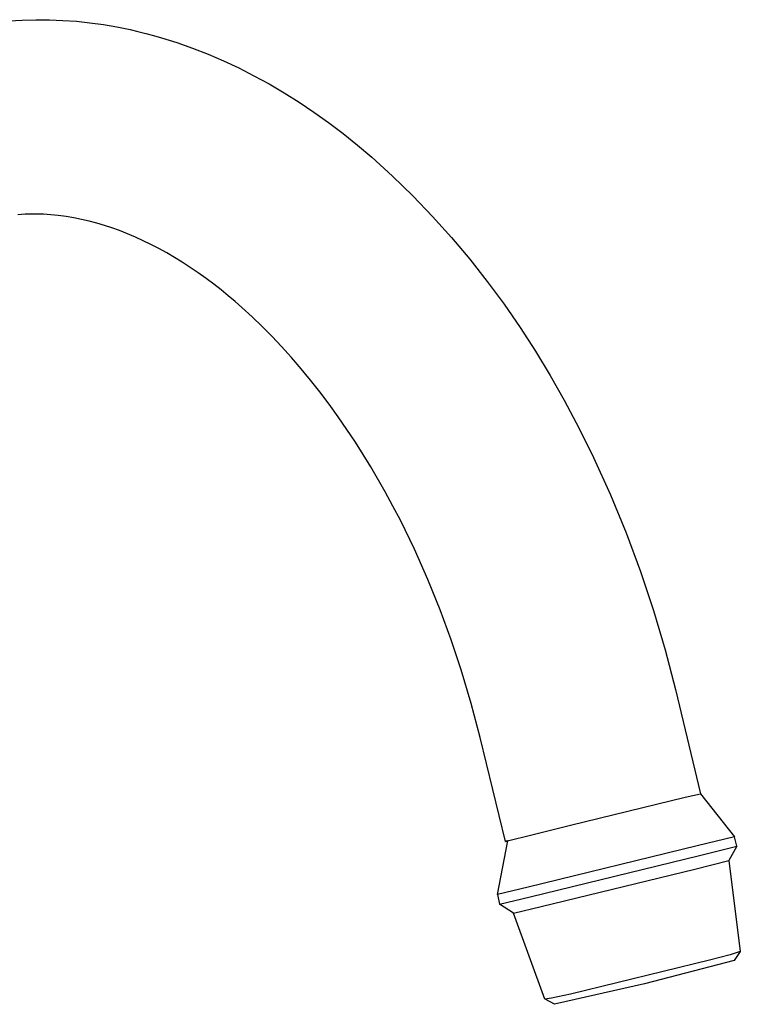
# Model space of a CAD drawing. Units: millimetres. Extents: x -511 to 512, y -375 to 404.
# Drawn here: x -356 to -264, y -211 to -85 of the extents above; entities that cross this region are included whole.
import ezdxf

# ---------------------------------------------------------------- set-up
doc = ezdxf.new("R2010")
doc.units = ezdxf.units.MM
doc.header["$MEASUREMENT"] = 0
doc.layers.add('Default', color=7, linetype='Continuous', true_color=0x000000)

msp = doc.modelspace()

# ---------------------------------------------------------------- linework, layer by layer
at = {"layer": 'Default', "color": 7, "true_color": 0xffffff}
for p, q in [((-357.46, -85), (-355.73, -84.89)), ((-355.73, -84.89), (-353.99, -84.85)), ((-353.99, -84.85), (-352.25, -84.86)), ((-352.25, -84.86), (-350.52, -84.93)), ((-350.52, -84.93), (-348.79, -85.05)), ((-348.79, -85.05), (-347.06, -85.23)), ((-347.06, -85.23), (-345.34, -85.47)), ((-345.34, -85.47), (-343.63, -85.77)), ((-343.63, -85.77), (-341.93, -86.12)), ((-341.93, -86.12), (-340.92, -86.36)), ((-340.92, -86.36), (-339.92, -86.61)), ((-339.92, -86.61), (-338.92, -86.87)), ((-338.92, -86.87), (-337.92, -87.16)), ((-337.92, -87.16), (-335.92, -87.79)), ((-335.92, -87.79), (-333.93, -88.49)), ((-333.93, -88.49), (-331.95, -89.27)), ((-331.95, -89.27), (-329.98, -90.11)), ((-329.98, -90.11), (-328.02, -91.03)), ((-328.02, -91.03), (-326.08, -92.02)), ((-326.08, -92.02), (-324.12, -93.08)), ((-324.12, -93.08), (-322.19, -94.22)), ((-322.19, -94.22), (-320.27, -95.43)), ((-320.27, -95.43), (-318.38, -96.7)), ((-318.38, -96.7), (-316.5, -98.03)), ((-316.5, -98.03), (-314.64, -99.44)), ((-314.64, -99.44), (-312.8, -100.91)), ((-312.8, -100.91), (-310.99, -102.44)), ((-310.99, -102.44), (-308.31, -104.89)), ((-308.31, -104.89), (-305.72, -107.43)), ((-305.72, -107.43), (-303.21, -110.05)), ((-354.42, -109.75), (-354.9, -109.76)), ((-353.95, -109.75), (-354.42, -109.75)), ((-355.82, -109.79), (-356.28, -109.83)), ((-355.36, -109.77), (-355.82, -109.79)), ((-354.9, -109.76), (-355.36, -109.77)), ((-353, -109.78), (-353.95, -109.75)), ((-352.06, -109.84), (-353, -109.78)), ((-351.12, -109.93), (-352.06, -109.84)), ((-350.12, -110.07), (-351.12, -109.93)), ((-349.13, -110.23), (-350.12, -110.07)), ((-348.15, -110.43), (-349.13, -110.23)), ((-347.17, -110.65), (-348.15, -110.43)), ((-346.19, -110.91), (-347.17, -110.65)), ((-345.22, -111.2), (-346.19, -110.91)), ((-303.21, -110.05), (-300.78, -112.75)), ((-344.26, -111.52), (-345.22, -111.2)), ((-343.3, -111.86), (-344.26, -111.52)), ((-342.27, -112.27), (-343.3, -111.86)), ((-341.25, -112.7), (-342.27, -112.27)), ((-340.24, -113.16), (-341.25, -112.7)), ((-339.25, -113.65), (-340.24, -113.16)), ((-300.78, -112.75), (-298.44, -115.53)), ((-338.23, -114.18), (-339.25, -113.65)), ((-337.23, -114.73), (-338.23, -114.18)), ((-336.24, -115.31), (-337.23, -114.73)), ((-335.27, -115.91), (-336.24, -115.31)), ((-334.23, -116.59), (-335.27, -115.91)), ((-298.44, -115.53), (-296.19, -118.37)), ((-333.2, -117.29), (-334.23, -116.59)), ((-332.2, -118.01), (-333.2, -117.29)), ((-331.21, -118.75), (-332.2, -118.01)), ((-296.19, -118.37), (-294.03, -121.29)), ((-330.28, -119.47), (-331.21, -118.75)), ((-329.37, -120.21), (-330.28, -119.47)), ((-328.48, -120.96), (-329.37, -120.21)), ((-327.6, -121.73), (-328.48, -120.96)), ((-326.29, -122.93), (-327.6, -121.73)), ((-294.03, -121.29), (-291.97, -124.28)), ((-325, -124.17), (-326.29, -122.93)), ((-323.75, -125.43), (-325, -124.17)), ((-291.97, -124.28), (-290, -127.33)), ((-322.53, -126.72), (-323.75, -125.43)), ((-321.25, -128.14), (-322.53, -126.72)), ((-290, -127.33), (-288.13, -130.44)), ((-320.01, -129.58), (-321.25, -128.14)), ((-318.81, -131.04), (-320.01, -129.58)), ((-317.63, -132.54), (-318.81, -131.04)), ((-288.13, -130.44), (-286.36, -133.61)), ((-316.44, -134.12), (-317.63, -132.54)), ((-286.36, -133.61), (-284.43, -137.24)), ((-315.28, -135.72), (-316.44, -134.12)), ((-314.16, -137.34), (-315.28, -135.72)), ((-313.07, -138.99), (-314.16, -137.34)), ((-284.43, -137.24), (-282.6, -140.93)), ((-312.07, -140.56), (-313.07, -138.99)), ((-311.11, -142.14), (-312.07, -140.56)), ((-282.6, -140.93), (-280.42, -145.73)), ((-309.25, -145.35), (-311.11, -142.14)), ((-308.27, -147.17), (-309.25, -145.35)), ((-280.42, -145.73), (-278.41, -150.6)), ((-307.32, -148.99), (-308.27, -147.17)), ((-305.51, -152.7), (-307.32, -148.99)), ((-278.41, -150.6), (-276.57, -155.53)), ((-303.8, -156.55), (-305.51, -152.7)), ((-276.57, -155.53), (-274.91, -160.53)), ((-302.22, -160.46), (-303.8, -156.55)), ((-300.81, -164.28), (-302.22, -160.46)), ((-274.91, -160.53), (-273.41, -165.58)), ((-299.53, -168.14), (-300.81, -164.28)), ((-273.41, -165.58), (-272.09, -170.68)), ((-298.25, -172.45), (-299.53, -168.14)), ((-272.09, -170.68), (-268.87, -184.02)), ((-297.11, -176.8), (-298.25, -172.45)), ((-293.87, -190.13), (-297.11, -176.8)), ((-269.88, -184.25), (-268.9, -184.03)), ((-268.9, -184.03), (-264.55, -189.52)), ((-285.52, -188.05), (-270.85, -184.48)), ((-270.85, -184.48), (-269.88, -184.25)), ((-290.64, -189.31), (-285.52, -188.05)), ((-294.89, -196.95), (-293.54, -190.05)), ((-293.87, -190.13), (-293.87, -190.12)), ((-293.87, -190.12), (-293.86, -190.12)), ((-293.86, -190.13), (-293.87, -190.13)), ((-293.87, -190.13), (-293.87, -190.13)), ((-293.87, -190.13), (-293.87, -190.13)), ((-293.87, -190.13), (-293.87, -190.13)), ((-293.87, -190.13), (-293.87, -190.13)), ((-293.87, -190.13), (-293.87, -190.13)), ((-293.87, -190.13), (-293.87, -190.13)), ((-293.87, -190.13), (-293.87, -190.13)), ((-293.87, -190.13), (-293.87, -190.13)), ((-293.87, -190.13), (-293.87, -190.13)), ((-293.87, -190.13), (-293.87, -190.13)), ((-293.87, -190.13), (-293.87, -190.13)), ((-293.87, -190.13), (-293.87, -190.13)), ((-293.87, -190.13), (-293.87, -190.13)), ((-293.8, -190.11), (-293.86, -190.13)), ((-293.86, -190.12), (-293.83, -190.12)), ((-293.83, -190.12), (-293.75, -190.09)), ((-293.54, -190.05), (-293.8, -190.11)), ((-293.75, -190.09), (-293.44, -190.01)), ((-293.44, -190.01), (-290.64, -189.31)), ((-264.55, -189.52), (-269.32, -190.71)), ((-264.23, -190.72), (-264.55, -189.52)), ((-269.32, -190.71), (-290.97, -196.01)), ((-269.01, -191.93), (-264.23, -190.72)), ((-264.23, -190.72), (-265.28, -192.56)), ((-290.69, -197.24), (-269.01, -191.93)), ((-269.62, -193.67), (-265.28, -192.56)), ((-265.28, -192.56), (-263.79, -204.23)), ((-289.27, -198.48), (-269.62, -193.67)), ((-290.97, -196.01), (-294.89, -196.95)), ((-294.89, -196.95), (-294.62, -198.16)), ((-294.62, -198.16), (-290.69, -197.24)), ((-292.84, -199.31), (-294.62, -198.16)), ((-292.84, -199.31), (-289.27, -198.48)), ((-288.81, -210.35), (-292.84, -199.31)), ((-263.79, -204.23), (-265.09, -204.64)), ((-263.8, -204.24), (-264.57, -205.37)), ((-267.72, -205.34), (-285.53, -209.68)), ((-264.57, -205.37), (-276.04, -208.36)), ((-266.4, -205.01), (-267.72, -205.34)), ((-265.09, -204.64), (-266.4, -205.01)), ((-276.04, -208.36), (-287.6, -211)), ((-287.98, -210.22), (-288.81, -210.35)), ((-287.6, -211), (-288.8, -210.35)), ((-287.16, -210.06), (-287.98, -210.22)), ((-286.35, -209.88), (-287.16, -210.06)), ((-285.53, -209.68), (-286.35, -209.88))]:
    msp.add_line(p, q, dxfattribs=at)

doc.saveas('drawing.dxf')
